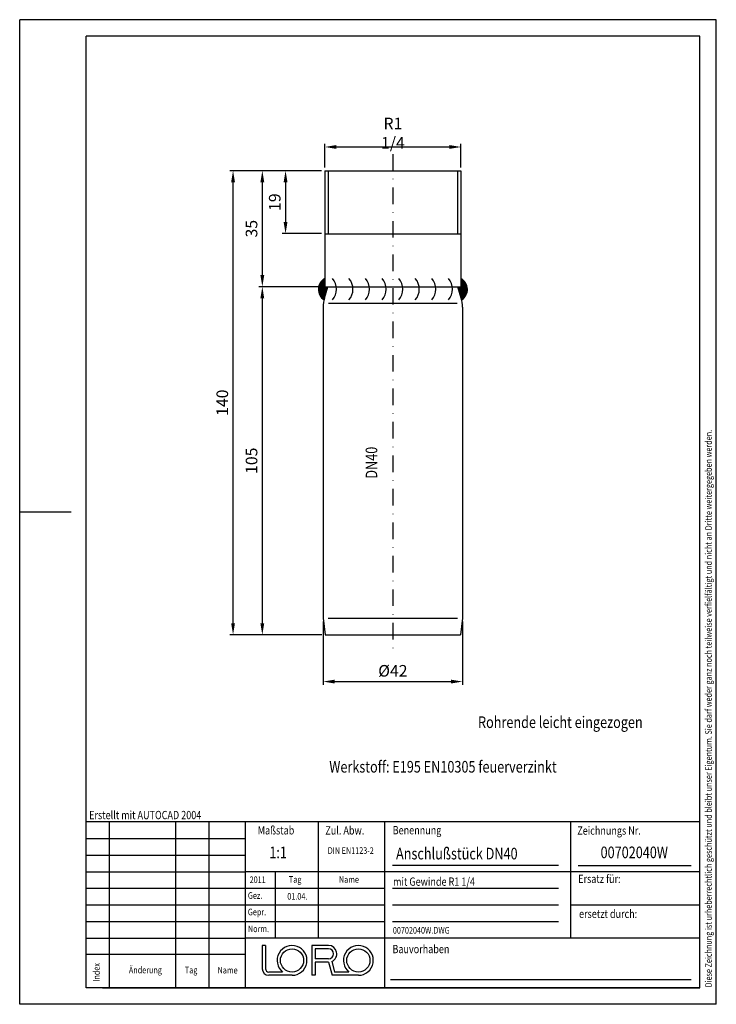
# Model space of a CAD drawing. Extents: x 0 to 210, y 0 to 297.
import ezdxf
from ezdxf.enums import TextEntityAlignment as Align

# ---------------------------------------------------------------- set-up
doc = ezdxf.new("R2010")
doc.units = 0
doc.header["$LTSCALE"] = 10
doc.header["$MEASUREMENT"] = 0
doc.linetypes.add('AUSGEZOGEN', pattern=[0])
doc.linetypes.add('STRICHPUNKT', pattern=[1, 0.5, -0.25, 0, -0.25])
for name, color, linetype in [('BEM', 7, 'Continuous'), ('HILF', 2, 'Continuous'), ('MITTEL', 2, 'STRICHPUNKT'), ('SCHRAFF', 7, 'AUSGEZOGEN'), ('STEMPEL', 3, 'Continuous'), ('TEXT', 7, 'Continuous'), ('VOLL', 1, 'Continuous')]:
    doc.layers.add(name, color=color, linetype=linetype)
doc.styles.add('GREEKS', font='SIMPLEX.shx', dxfattribs={"width": 0.8})
doc.styles.get("Standard").update_dxf_attribs({"font": 'simplex.shx', "width": 0.8})
doc.dimstyles.get("Standard").update_dxf_attribs({"dimtxt": 0.18, "dimasz": 0.18, "dimexe": 0.18, "dimexo": 0.0625, "dimgap": 0.09, "dimtad": 0, "dimtih": 1, "dimtoh": 1, "dimdec": 4, "dimzin": 0, "dimdsep": 46, "dimtxsty": 'Standard', "dimcen": 0.09, "dimadec": 0, "dimazin": 0, "dimtfac": 1, "dimtdec": 4, "dimtofl": 0, "dimtmove": 0, "dimatfit": 3, "dimfxl": 0, "dimtolj": 1, "dimtzin": 0, "dimarcsym": 0})

# ---------------------------------------------------------------- blocks, each defined once
blk = doc.blocks.new('LOGO')
for p, q in [((2.6, -4.77), (2.6, -11.77)), ((3.6, -4.77), (2.6, -4.77)), ((3.6, -4.77), (3.6, -11.77)), ((17.6, -4.77), (17.6, -13.77)), ((22.6, -4.77), (17.6, -4.77)), ((22.6, -5.77), (18.6, -5.77)), ((18.6, -5.77), (18.6, -8.77)), ((22.6, -8.77), (18.6, -8.77)), ((22.6, -9.77), (18.6, -9.77)), ((18.6, -9.77), (18.6, -13.77)), ((22.6, -9.77), (23.67, -13.77)), ((23.57, -9.51), (24.44, -12.77)), ((8.77, -12.77), (4.6, -12.77)), ((11.6, -13.77), (4.6, -13.77)), ((18.6, -13.77), (17.6, -13.77)), ((31.6, -13.77), (23.67, -13.77)), ((28.77, -12.77), (24.44, -12.77))]:
    blk.add_line(p, q)
for centre in [(11.6, -9.27), (31.6, -9.27)]:
    blk.add_circle(centre, 3.5)
for centre, radius, start, end in [((11.6, -9.27), 4.5, 270, 231.0576), ((22.6, -7.27), 2.5, 270, 270), ((22.6, -7.27), 2.5, 293.1162, 90), ((22.6, -7.27), 1.5, 270, 90), ((31.6, -9.27), 4.5, 270, 231.0576), ((4.6, -11.77), 2, 180, 270), ((4.6, -11.77), 1, 180, 270)]:
    blk.add_arc(centre, radius, start, end)
blk = doc.blocks.new('*D1')
at = {"layer": 'BEM', "color": 0, "lineweight": -2}
for p, q in [((91, 251.46), (63.32, 251.46)), ((64.32, 114.96), (64.32, 247.96)), ((91.11, 111.46), (63.32, 111.46))]:
    blk.add_line(p, q, dxfattribs=at)
at = {"layer": 'BEM', "color": 0}
for points in [[(63.74, 247.96), (64.9, 247.96), (64.32, 251.46)], [(63.74, 114.96), (64.9, 114.96), (64.32, 111.46)]]:
    blk.add_solid(points, dxfattribs=at)
at = {"layer": 'Defpoints', "color": 0}
for p in [(64.32, 251.46), (92, 251.46), (92.11, 111.46)]:
    blk.add_point(p, dxfattribs=at)
at = {"layer": 'BEM', "color": 1, "insert": (61.07, 181.46), "char_height": 3.5, "attachment_point": 5, "rotation": 90}
blk.add_mtext('\\A1;140', dxfattribs=at)
blk = doc.blocks.new('*D2')
at = {"layer": 'BEM', "color": 0, "lineweight": -2}
for p, q in [((91, 216.46), (72.14, 216.46)), ((73.14, 212.96), (73.14, 114.96)), ((91.11, 111.46), (72.14, 111.46))]:
    blk.add_line(p, q, dxfattribs=at)
at = {"layer": 'BEM', "color": 0}
for points in [[(72.56, 212.96), (73.72, 212.96), (73.14, 216.46)], [(72.56, 114.96), (73.72, 114.96), (73.14, 111.46)]]:
    blk.add_solid(points, dxfattribs=at)
at = {"layer": 'Defpoints', "color": 0}
for p in [(92, 216.46), (73.14, 111.46), (92.11, 111.46)]:
    blk.add_point(p, dxfattribs=at)
at = {"layer": 'BEM', "color": 1, "insert": (69.89, 163.96), "char_height": 3.5, "attachment_point": 5, "rotation": 90}
blk.add_mtext('\\A1;105', dxfattribs=at)
blk = doc.blocks.new('*D3')
at = {"layer": 'BEM', "color": 0, "lineweight": -2}
for p, q in [((91, 251.46), (72.14, 251.46)), ((73.14, 247.96), (73.14, 219.96)), ((91, 216.46), (72.14, 216.46))]:
    blk.add_line(p, q, dxfattribs=at)
at = {"layer": 'BEM', "color": 0}
for points in [[(72.56, 247.96), (73.72, 247.96), (73.14, 251.46)], [(72.56, 219.96), (73.72, 219.96), (73.14, 216.46)]]:
    blk.add_solid(points, dxfattribs=at)
at = {"layer": 'Defpoints', "color": 0}
for p in [(92, 251.46), (73.14, 216.46), (92, 216.46)]:
    blk.add_point(p, dxfattribs=at)
at = {"layer": 'BEM', "color": 1, "insert": (69.89, 233.96), "char_height": 3.5, "attachment_point": 5, "rotation": 90}
blk.add_mtext('\\A1;35', dxfattribs=at)
blk = doc.blocks.new('*D4')
at = {"layer": 'BEM', "color": 0, "lineweight": -2}
for p, q in [((91, 251.46), (79.14, 251.46)), ((80.14, 247.96), (80.14, 235.96)), ((91, 232.46), (79.14, 232.46))]:
    blk.add_line(p, q, dxfattribs=at)
at = {"layer": 'BEM', "color": 0}
for points in [[(79.56, 247.96), (80.72, 247.96), (80.14, 251.46)], [(79.56, 235.96), (80.72, 235.96), (80.14, 232.46)]]:
    blk.add_solid(points, dxfattribs=at)
at = {"layer": 'Defpoints', "color": 0}
for p in [(92, 251.46), (80.14, 232.46), (92, 232.46)]:
    blk.add_point(p, dxfattribs=at)
at = {"layer": 'BEM', "color": 1, "insert": (76.89, 241.96), "char_height": 3.5, "attachment_point": 5, "rotation": 90}
blk.add_mtext('\\A1;19', dxfattribs=at)
blk = doc.blocks.new('*D5')
at = {"layer": 'BEM', "color": 0, "lineweight": -2}
for p, q in [((91.5, 115.46), (91.5, 96.34)), ((133.5, 115.46), (133.5, 96.34)), ((95, 97.34), (130, 97.34))]:
    blk.add_line(p, q, dxfattribs=at)
at = {"layer": 'BEM', "color": 0}
for points in [[(95, 97.93), (95, 96.76), (91.5, 97.34)], [(130, 97.93), (130, 96.76), (133.5, 97.34)]]:
    blk.add_solid(points, dxfattribs=at)
at = {"layer": 'Defpoints', "color": 0}
for p in [(91.5, 116.46), (133.5, 116.46), (133.5, 97.34)]:
    blk.add_point(p, dxfattribs=at)
at = {"layer": 'BEM', "color": 1, "insert": (112.5, 100.59), "char_height": 3.5, "attachment_point": 5}
blk.add_mtext('\\A1;%%c42', dxfattribs=at)
blk = doc.blocks.new('*D7')
at = {"layer": 'BEM', "color": 0, "lineweight": -2}
for p, q in [((92, 252.46), (92, 259.6)), ((95.5, 258.6), (129.5, 258.6)), ((133, 252.46), (133, 259.6))]:
    blk.add_line(p, q, dxfattribs=at)
at = {"layer": 'BEM', "color": 0}
for points in [[(95.5, 259.19), (95.5, 258.02), (92, 258.6)], [(129.5, 259.19), (129.5, 258.02), (133, 258.6)]]:
    blk.add_solid(points, dxfattribs=at)
at = {"layer": 'Defpoints', "color": 0}
for p in [(133, 258.6), (92, 251.46), (133, 251.46)]:
    blk.add_point(p, dxfattribs=at)
at = {"layer": 'BEM', "color": 1, "insert": (112.5, 262.77), "char_height": 3.5, "attachment_point": 5}
blk.add_mtext('\\A1;R1 1/4', dxfattribs=at)

msp = doc.modelspace()

# ---------------------------------------------------------------- hatches: boundary and pattern name
at = {"layer": 'SCHRAFF'}
h = msp.add_hatch(dxfattribs=at)
h.set_pattern_fill('_USER', color=256, scale=0.1, style=0, pattern_type=0)
h.set_pattern_definition([(0, (0, 0), (0, 0.1), [])])
h.paths.add_polyline_path([(133, 216.455), (132.066, 216.455), (133.099, 213.011, -0.0151393), (133.248, 212.455, 0.565498), (133, 218.951)])
h.paths.add_polyline_path([(91.752, 212.455, -0.0151393), (91.901, 213.011), (92.934, 216.455), (92, 216.455), (92, 218.951, 0.565498)])

# ---------------------------------------------------------------- linework, layer by layer
at = {"layer": 'HILF'}
for p, q in [((0, 0), (0, 297)), ((210, 297), (0, 297)), ((210, 0), (210, 297)), ((93.025, 251.455), (93.025, 232.455)), ((131.975, 251.455), (131.975, 232.455)), ((92, 232.455), (133, 232.455)), ((93.087, 211.455), (131.913, 211.455)), ((15.544, 148.5), (0, 148.5)), ((93, 116.455), (132, 116.455)), ((20, 50), (68, 50)), ((20, 45), (68, 45)), ((112.387, 42.019), (162.418, 42.019)), ((168.362, 41.89), (202.429, 41.89)), ((20, 40), (68, 40)), ((20, 35), (68, 35)), ((68, 35), (110, 35)), ((112.387, 35), (162.418, 35)), ((20, 30), (68, 30)), ((68, 30), (110, 30)), ((112.387, 30), (162.418, 30)), ((20, 25), (68, 25)), ((68, 25), (110, 25)), ((112.387, 25), (162.418, 25)), ((20, 20), (68, 20)), ((111.745, 7.447), (202.429, 7.447)), ((210, 0), (0, 0))]:
    msp.add_line(p, q, dxfattribs=at)
at = {"layer": 'MITTEL'}
msp.add_line((112.5, 256.455), (112.5, 106.455), dxfattribs=at)
at = {"layer": 'SCHRAFF'}
for centre, radius, start, end in [((93.83, 215.629), 3.793, 118.83875, 236.79105), ((90.464, 215.705), 5, 319.4584, 40.48489), ((95.464, 215.705), 5, 319.4584, 40.48489), ((100.464, 215.705), 5, 319.4584, 40.48489), ((105.464, 215.705), 5, 319.4584, 40.48489), ((110.464, 215.705), 5, 319.4584, 40.48489), ((115.464, 215.705), 5, 319.4584, 40.48489), ((120.464, 215.705), 5, 319.4584, 40.48489), ((125.464, 215.705), 5, 319.4584, 40.48489), ((131.17, 215.629), 3.793, 303.20895, 61.16125)]:
    msp.add_arc(centre, radius, start, end, dxfattribs=at)
at = {"layer": 'STEMPEL'}
for p, q in [((20, 5), (20, 292)), ((205, 292), (20, 292)), ((205, 5), (205, 292)), ((92, 251.455), (133, 251.455)), ((92, 251.455), (92, 216.455)), ((133, 251.455), (133, 216.455)), ((91.901, 213.011), (92.934, 216.455)), ((92, 216.455), (133, 216.455)), ((133.099, 213.011), (132.066, 216.455)), ((91.5, 210.281), (91.5, 116.455)), ((133.5, 210.281), (133.5, 116.455)), ((91.5, 116.455), (92.112, 111.455)), ((133.5, 116.455), (132.888, 111.455)), ((92.112, 111.455), (132.888, 111.455)), ((205, 55), (20, 55)), ((68, 55), (68, 5)), ((110, 55), (110, 5)), ((166, 55), (166, 20)), ((205, 40), (68, 40)), ((205, 20), (68, 20)), ((68, 15), (20, 15)), ((205, 5), (20, 5)), ((25, 5), (205, 5))]:
    msp.add_line(p, q, dxfattribs=at)
for centre, start, end in [((101, 210.281), 163.30076, 180), ((124, 210.281), 0, 16.69924)]:
    msp.add_arc(centre, 9.5, start, end, dxfattribs=at)
at = {"layer": 'VOLL'}
for p, q in [((27, 55), (27, 5)), ((47, 55), (47, 5)), ((57, 55), (57, 5)), ((90, 55), (90, 20)), ((77, 40), (77, 20)), ((166, 30), (205, 30))]:
    msp.add_line(p, q, dxfattribs=at)

# ---------------------------------------------------------------- block references
at = {"layer": 'STEMPEL'}
msp.add_blockref('LOGO', (70.498, 22.511), dxfattribs=at)

# ---------------------------------------------------------------- texts
at = {"layer": 'TEXT', "style": 'GREEKS', "width": 0.8}
for s, p in [('Diese Zeichnung ist urheberrechtlich geschützt und bleibt unser Eigentum. Sie darf weder ganz noch teilweise verfielfältigt und nicht an Dritte weitergegeben werden.', (208.651, 5.084)), ('Index', (24.133, 6.827))]:
    msp.add_text(s, height=2, rotation=90, dxfattribs=at).set_placement(p)
at = {"layer": 'TEXT', "color": 1, "style": 'GREEKS', "width": 0.8}
msp.add_text('DN40', height=3.5, rotation=90, dxfattribs=at).set_placement((107.793, 158.557))
for s, p in [('Rohrende leicht eingezogen', (138.173, 83.348)), ('Werkstoff: E195 EN10305 feuerverzinkt', (93.328, 69.9)), ('1:1', (75.25, 44.075)), ('Anschlußstück DN40', (113.447, 43.709))]:
    msp.add_text(s, height=3.5, dxfattribs=at).set_placement(p)
at = {"layer": 'TEXT', "style": 'GREEKS', "width": 0.8}
for s, height, p in [('Erstellt mit AUTOCAD 2004', 2.5, (20.928, 55.836)), ('Maßstab', 2.5, (71.758, 51.231)), ('Zul. Abw.', 2.5, (92.143, 51.209)), ('Benennung', 2.5, (112.439, 51.274)), ('Zeichnungs Nr.', 2.5, (168.089, 51.157)), ('Tag', 2, (81.166, 36.659)), ('Name', 2, (96.231, 36.655)), ('Ersatz für:', 2.5, (168.362, 36.591)), ('2011', 2, (69.311, 36.57)), ('mit Gewinde R1 1/4', 2.5, (112.565, 35.752)), ('Gez.', 2, (68.792, 31.815)), ('Gepr.', 2, (68.776, 26.845)), ('ersetzt durch:', 2.5, (168.62, 26.037)), ('Norm.', 2, (68.8, 21.765)), ('00702040W.DWG', 2, (112.492, 21.315)), ('Bauvorhaben', 2.5, (112.371, 15.423))]:
    msp.add_text(s, height=height, dxfattribs=at).set_placement(p)
at = {"layer": 'TEXT', "color": 1, "style": 'GREEKS', "width": 0.8}
msp.add_text('00702040W', height=3.5, dxfattribs=at).set_placement((185.272, 44.075), align=Align.CENTER)
at = {"layer": 'TEXT', "style": 'GREEKS', "width": 0.8}
for s, p in [('DIN EN1123-2', (99.808, 45.382)), ('01.04.', (83.704, 31.554)), ('Änderung', (37.895, 9.337)), ('Tag', (51.667, 9.336)), ('Name', (62.668, 9.297))]:
    msp.add_text(s, height=2, dxfattribs=at).set_placement(p, align=Align.CENTER)

# ---------------------------------------------------------------- dimensions: what is measured, and where the dimension line sits
at = {"layer": 'BEM'}
for base, p1, p2, text, picture, middle in [((133, 258.605), (92, 251.455), (133, 251.455), 'R1 1/4', '*D7', (112.5, 262.772)), ((133.5, 97.343), (91.5, 116.455), (133.5, 116.455), '%%c<>', '*D5', (112.5, 100.593))]:
    dim = msp.add_linear_dim(base=base, p1=p1, p2=p2, text=text, dimstyle='Standard', override={"dimtxt": 3.5, "dimasz": 3.5, "dimexe": 1, "dimexo": 1, "dimgap": 1.5, "dimtad": 1, "dimtih": 0, "dimtoh": 0, "dimdec": 2, "dimzin": 8, "dimcen": 1.5, "dimclrt": 1, "dimadec": 2, "dimazin": 2, "dimtfac": 0.514286, "dimtdec": 2, "dimtofl": 1, "dimtzin": 8}, dxfattribs=at)
    dim.commit()
    dim.dimension.update_dxf_attribs({"geometry": picture, "text_midpoint": middle})
for base, p1, p2, picture, middle in [((64.32, 251.455), (92.112, 111.455), (92, 251.455), '*D1', (61.07, 181.455)), ((73.142, 216.455), (92, 251.455), (92, 216.455), '*D3', (69.892, 233.955)), ((80.142, 232.455), (92, 251.455), (92, 232.455), '*D4', (76.892, 241.955)), ((73.142, 111.455), (92, 216.455), (92.112, 111.455), '*D2', (69.892, 163.955))]:
    dim = msp.add_linear_dim(base=base, p1=p1, p2=p2, angle=90, dimstyle='Standard', override={"dimtxt": 3.5, "dimasz": 3.5, "dimexe": 1, "dimexo": 1, "dimgap": 1.5, "dimtad": 1, "dimtih": 0, "dimtoh": 0, "dimdec": 2, "dimzin": 8, "dimcen": 1.5, "dimclrt": 1, "dimadec": 2, "dimazin": 2, "dimtfac": 0.514286, "dimtdec": 2, "dimtofl": 1, "dimtzin": 8}, dxfattribs=at)
    dim.commit()
    dim.dimension.update_dxf_attribs({"geometry": picture, "text_midpoint": middle})

doc.saveas('drawing.dxf')
